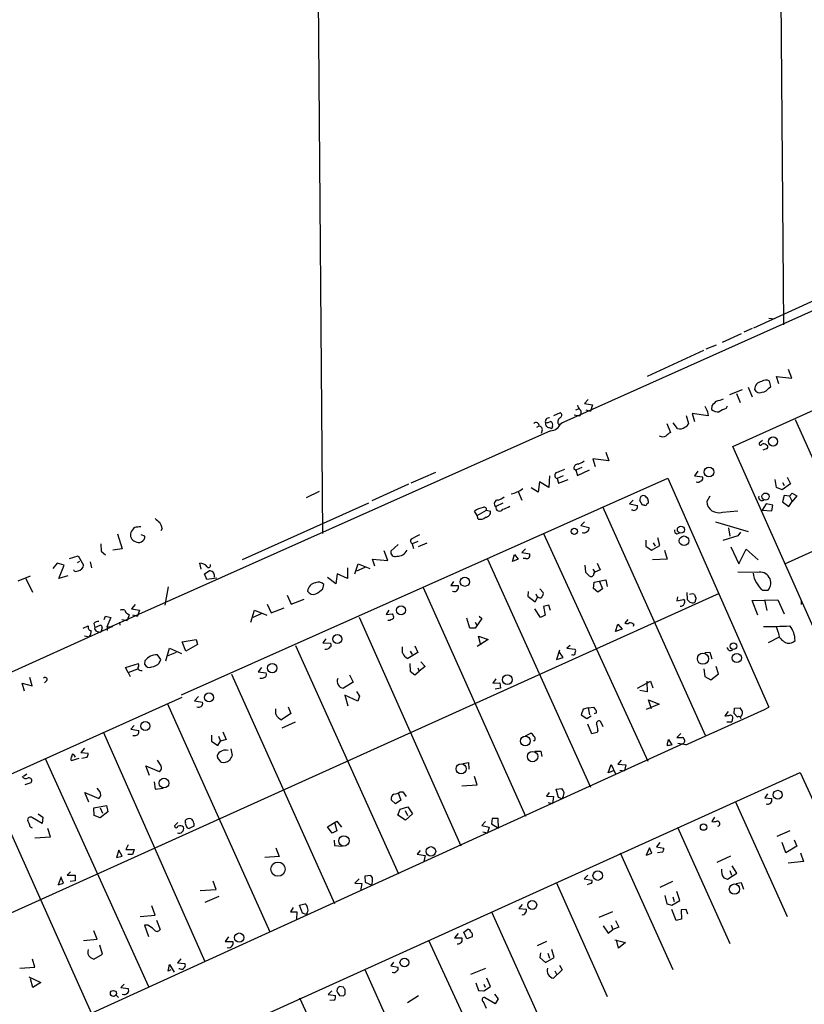
# Model space of a CAD drawing. Extents: x 2 to 745, y 11 to 884.
# Drawn here: x 161 to 304, y 384 to 564 of the extents above; entities that cross this region are included whole.
import ezdxf

# ---------------------------------------------------------------- set-up
doc = ezdxf.new("R2010")
doc.units = 0
doc.header["$MEASUREMENT"] = 0
doc.layers.add('MAIN', color=5, linetype='CONTINUOUS')

msp = doc.modelspace()

# ---------------------------------------------------------------- linework, layer by layer
at = {"layer": 'MAIN'}
for p, q in [((212.4287, 872.1513), (215.7307, 470.154)), ((297.0107, 872.0666), (299.72, 508.1693)), ((290.4913, 485.9866), (439.0813, 552.8733)), ((299.974, 464.6506), (445.8547, 530.5213)), ((320.548, 517.652), (259.1647, 490.22)), ((305.308, 512.572), (294.3013, 507.5766)), ((297.0953, 509.3546), (298.0267, 509.27)), ((288.6287, 505.0366), (292.1, 506.5606)), ((294.0473, 507.492), (292.5233, 506.8146)), ((285.6653, 503.7666), (287.528, 504.5286)), ((285.1573, 503.5126), (274.9127, 498.7713)), ((298.8733, 497.4166), (298.45, 498.7713)), ((298.45, 498.7713), (301.244, 498.4326)), ((301.244, 498.4326), (300.6513, 500.0413)), ((297.0953, 496.6546), (297.434, 496.9086)), ((297.434, 496.9086), (297.18, 497.9246)), ((292.1847, 496.316), (289.8987, 495.3846)), ((291.1687, 495.6386), (291.846, 494.03)), ((293.2853, 496.824), (294.0473, 495.046)), ((264.16, 494.538), (263.4827, 493.8606)), ((263.4827, 493.8606), (264.922, 493.6066)), ((264.922, 493.6066), (264.5833, 492.4213)), ((286.6813, 493.4373), (286.5967, 492.76)), ((289.306, 492.9293), (289.56, 493.4373)), ((257.8947, 491.6593), (259.08, 492.1673)), ((261.62, 491.744), (262.5513, 491.5746)), ((261.874, 492.6753), (262.382, 492.8446)), ((263.7367, 492.6753), (264.5833, 492.4213)), ((282.0247, 491.6593), (282.448, 490.22)), ((286.004, 491.5746), (283.1253, 491.998)), ((283.1253, 491.998), (283.5487, 490.5586)), ((285.9193, 492.3366), (286.004, 491.5746)), ((255.1853, 489.712), (254.762, 489.458)), ((257.6407, 489.712), (257.556, 489.2886)), ((258.826, 489.966), (259.4187, 490.3046)), ((278.4687, 490.22), (279.146, 488.5266)), ((280.416, 489.2886), (279.654, 490.3046)), ((301.8367, 490.8973), (320.6327, 449.2413)), ((257.302, 488.8653), (177.2073, 453.136)), ((255.778, 488.95), (255.6087, 488.3573)), ((257.048, 489.458), (257.556, 489.2886)), ((295.91, 487.0873), (295.3173, 486.5793)), ((296.5873, 486.3253), (296.8413, 486.156)), ((267.3773, 484.9706), (267.8853, 483.362)), ((309.118, 444.1613), (290.4913, 485.9866)), ((296.5873, 485.5633), (295.9947, 485.3093)), ((267.8853, 483.362), (265.0067, 483.7853)), ((265.0067, 483.7853), (265.43, 482.346)), ((231.902, 479.3826), (236.3893, 481.33)), ((261.5353, 482.0073), (261.874, 481.6686)), ((262.9747, 482.1766), (261.874, 481.6686)), ((261.874, 481.6686), (262.2127, 480.7373)), ((262.2127, 480.7373), (264.414, 481.7533)), ((284.1413, 481.4993), (283.5487, 480.6526)), ((190.0767, 440.7746), (278.638, 480.2293)), ((231.394, 479.1286), (224.7053, 476.0806)), ((255.27, 479.552), (255.016, 477.6893)), ((256.9633, 478.536), (255.27, 479.552)), ((257.1327, 480.6526), (256.9633, 478.536)), ((259.588, 480.6526), (258.4873, 480.1446)), ((258.4873, 480.1446), (258.7413, 479.298)), ((258.7413, 479.298), (260.5193, 479.9753)), ((278.638, 480.2293), (297.0953, 438.4886)), ((283.5487, 480.6526), (284.988, 480.4833)), ((298.45, 478.536), (298.196, 479.9753)), ((300.99, 479.2133), (299.466, 478.1126)), ((299.5507, 479.4673), (299.8893, 478.8746)), ((300.3973, 480.3986), (300.99, 479.2133)), ((215.138, 477.774), (212.7673, 476.6733)), ((251.3753, 477.774), (252.0527, 476.25)), ((255.016, 477.6893), (253.746, 478.4513)), ((299.466, 478.1126), (298.45, 478.536)), ((300.8207, 476.9273), (301.3287, 477.52)), ((301.3287, 477.52), (302.1753, 477.012)), ((201.168, 465.4126), (224.1973, 475.742)), ((248.5813, 475.6573), (247.3113, 475.0646)), ((272.3727, 476.25), (271.6953, 475.5726)), ((271.6953, 475.5726), (273.1347, 475.234)), ((274.066, 475.3186), (273.558, 476.1653)), ((275.082, 475.6573), (274.828, 475.5726)), ((275.082, 476.0806), (275.082, 475.6573)), ((286.3427, 476.9273), (285.75, 475.996)), ((296.5873, 475.5726), (295.8253, 474.3873)), ((297.7727, 475.3186), (296.5873, 475.5726)), ((299.8893, 477.0966), (299.5507, 475.9113)), ((299.5507, 475.9113), (300.736, 475.0646)), ((300.8207, 476.9273), (299.8893, 477.0966)), ((300.736, 475.0646), (301.3287, 475.996)), ((300.8207, 476.9273), (301.3287, 475.996)), ((302.1753, 477.012), (301.3287, 475.996)), ((243.9247, 473.456), (243.4167, 474.218)), ((243.9247, 473.456), (245.618, 474.3873)), ((245.618, 474.3873), (246.38, 474.218)), ((266.7847, 475.0646), (285.496, 433.4086)), ((272.288, 474.3873), (272.034, 474.3873)), ((274.4047, 475.3186), (274.066, 475.3186)), ((288.6287, 474.0486), (291.4227, 474.3026)), ((295.8253, 474.3873), (297.6033, 474.3026)), ((297.6033, 474.3026), (297.7727, 475.3186)), ((244.094, 472.7786), (243.9247, 473.456)), ((263.4827, 472.2706), (262.8053, 471.5933)), ((287.3587, 472.2706), (293.2853, 470.4926)), ((178.3927, 470.0693), (179.2393, 467.36)), ((186.5207, 471.0853), (186.2667, 470.662)), ((256.032, 470.154), (274.9973, 428.6673)), ((262.8053, 471.5933), (264.2447, 471.2546)), ((280.3313, 470.0693), (280.7547, 470.2386)), ((289.7293, 471.17), (289.9833, 469.646)), ((291.9307, 470.408), (291.4227, 469.7306)), ((175.3447, 468.2913), (175.4293, 466.9366)), ((183.388, 469.646), (182.7107, 469.9)), ((233.0873, 468.7146), (232.0713, 468.2913)), ((232.0713, 468.2913), (232.3253, 467.4446)), ((234.7807, 468.376), (233.172, 467.6986)), ((274.6587, 468.9686), (274.6587, 467.868)), ((276.0133, 468.4606), (276.352, 467.868)), ((277.1987, 467.9526), (276.86, 469.392)), ((291.4227, 469.7306), (288.7133, 468.884)), ((175.4293, 466.9366), (176.1913, 466.2593)), ((179.2393, 467.36), (177.546, 467.106)), ((227.6687, 465.2433), (226.9913, 467.0213)), ((229.5313, 468.122), (228.1767, 466.9366)), ((252.73, 467.36), (252.0527, 466.6826)), ((252.0527, 466.6826), (253.492, 466.4286)), ((274.6587, 467.868), (275.6747, 467.106)), ((275.6747, 467.106), (277.1987, 467.9526)), ((278.0453, 467.106), (278.5533, 465.4973)), ((290.1527, 467.6986), (291.592, 464.6506)), ((291.592, 464.6506), (292.9467, 467.2753)), ((292.9467, 467.2753), (295.148, 465.328)), ((167.386, 464.7353), (166.624, 463.804)), ((168.656, 464.3966), (167.386, 464.7353)), ((169.672, 465.582), (171.196, 466.09)), ((171.45, 465.074), (171.0267, 464.82)), ((171.196, 466.09), (172.212, 464.3966)), ((173.3973, 464.9893), (173.6513, 463.8886)), ((193.6327, 463.6346), (193.3787, 464.7353)), ((221.6573, 462.788), (222.25, 464.6506)), ((222.25, 464.6506), (224.3667, 463.804)), ((225.298, 464.2273), (224.8747, 465.4973)), ((224.8747, 465.4973), (227.6687, 465.2433)), ((245.7873, 465.4973), (264.5833, 423.926)), ((250.3593, 465.074), (250.698, 466.344)), ((251.3753, 465.4973), (250.3593, 465.074)), ((250.698, 466.344), (251.3753, 465.4973)), ((252.8147, 465.582), (252.3067, 465.582)), ((265.7687, 464.7353), (266.3613, 463.55)), ((278.5533, 465.4973), (275.844, 465.328)), ((167.7247, 461.9413), (168.656, 464.3966)), ((194.2253, 462.788), (195.072, 463.3806)), ((194.6487, 461.772), (194.2253, 462.788)), ((218.44, 462.788), (218.186, 461.01)), ((220.3027, 461.9413), (218.44, 462.788)), ((220.3027, 463.8886), (220.3027, 461.9413)), ((223.4353, 463.9733), (221.9113, 463.296)), ((263.5673, 464.3966), (263.652, 463.1266)), ((265.0067, 463.6346), (265.3453, 463.1266)), ((265.176, 462.788), (265.3453, 463.1266)), ((266.3613, 463.55), (265.3453, 463.1266)), ((294.9787, 463.042), (291.4227, 463.1266)), ((160.274, 461.518), (162.56, 462.4493)), ((161.7133, 461.9413), (162.8987, 459.486)), ((169.3333, 462.4493), (167.7247, 461.9413)), ((196.5113, 462.026), (194.6487, 461.772)), ((196.088, 462.3646), (195.9187, 462.1106)), ((218.186, 461.01), (216.662, 462.1106)), ((239.6067, 461.4333), (239.0987, 460.6713)), ((265.0913, 460.1633), (265.2607, 461.264)), ((265.2607, 461.264), (267.3773, 461.6873)), ((266.192, 461.4333), (266.7847, 460.0786)), ((267.3773, 461.6873), (267.6313, 460.502)), ((288.036, 459.232), (152.908, 398.272)), ((187.6213, 460.4173), (187.0287, 457.1153)), ((215.8153, 460.0786), (215.9847, 460.8406)), ((234.1033, 460.3326), (252.73, 418.6766)), ((239.0987, 460.6713), (240.4533, 460.6713)), ((253.238, 459.5706), (253.1533, 458.724)), ((255.3547, 460.0786), (255.9473, 459.4013)), ((265.938, 459.486), (265.0913, 460.1633)), ((266.7847, 460.0786), (265.938, 459.486)), ((282.1093, 459.4013), (282.194, 458.1313)), ((295.9947, 459.8246), (296.926, 459.8246)), ((209.296, 458.8933), (210.058, 457.2846)), ((210.058, 457.2846), (212.4287, 458.216)), ((253.1533, 458.724), (254.508, 457.708)), ((254.508, 457.708), (254.9313, 458.47)), ((254.5927, 459.1473), (254.9313, 458.47)), ((255.1853, 458.47), (254.9313, 458.47)), ((280.416, 458.6393), (280.3313, 457.8773)), ((280.3313, 457.8773), (281.5167, 458.1313)), ((282.702, 457.6233), (283.1253, 457.5386)), ((283.718, 457.962), (283.8027, 458.3006)), ((294.0473, 457.962), (298.704, 458.0466)), ((295.0633, 455.2526), (294.0473, 457.962)), ((296.2487, 458.0466), (296.672, 456.0993)), ((298.704, 458.0466), (299.8893, 455.5066)), ((302.9373, 457.8773), (302.9373, 457.2)), ((181.61, 457.2), (180.9327, 456.438)), ((180.9327, 456.438), (182.372, 456.184)), ((182.372, 456.184), (182.0333, 455.0833)), ((202.692, 453.9826), (203.3693, 456.184)), ((203.3693, 456.184), (205.5707, 455.2526)), ((205.6553, 457.2846), (206.4173, 455.676)), ((206.4173, 455.676), (208.788, 456.6073)), ((227.838, 456.184), (227.33, 455.422)), ((255.4393, 454.8293), (254.4233, 456.438)), ((256.9633, 457.1153), (256.032, 456.8613)), ((256.032, 456.8613), (256.286, 455.2526)), ((257.302, 456.0993), (256.9633, 457.1153)), ((175.9373, 454.4906), (176.1913, 455.0833)), ((176.1913, 455.0833), (177.2073, 454.8293)), ((177.2073, 454.8293), (176.4453, 453.136)), ((178.7313, 453.9826), (178.816, 453.4746)), ((179.1547, 454.4906), (180.1707, 454.3213)), ((180.5093, 455.3373), (180.1707, 454.3213)), ((180.2553, 455.5066), (180.5093, 455.3373)), ((181.102, 455.3373), (182.0333, 455.0833)), ((204.5547, 455.5066), (203.0307, 454.8293)), ((222.4193, 454.914), (240.9613, 413.258)), ((227.33, 455.422), (228.5153, 455.5066)), ((228.0073, 454.3213), (227.6687, 454.3213)), ((242.57, 452.882), (242.062, 454.7446)), ((244.7713, 454.66), (243.586, 452.882)), ((243.586, 453.9826), (243.84, 453.4746)), ((244.2633, 455.0833), (244.7713, 454.66)), ((256.286, 455.2526), (255.4393, 454.8293)), ((271.3567, 454.4906), (270.8487, 453.8133)), ((177.4613, 453.2206), (25.3153, 384.2173)), ((172.1273, 452.882), (173.0587, 453.3053)), ((174.0747, 453.7286), (174.244, 453.0513)), ((174.244, 453.0513), (175.26, 453.4746)), ((174.6673, 452.2893), (175.3447, 452.2046)), ((175.5987, 452.9666), (175.3447, 452.2046)), ((176.4453, 453.136), (176.53, 453.136)), ((176.53, 453.136), (177.4613, 453.2206)), ((176.53, 453.136), (176.53, 452.4586)), ((243.586, 452.882), (242.57, 452.882)), ((269.1553, 452.2893), (269.5787, 453.644)), ((270.3407, 452.7126), (269.1553, 452.2893)), ((269.5787, 453.644), (270.3407, 452.7126)), ((272.4573, 453.5593), (272.3727, 453.2206)), ((298.7887, 452.2046), (298.45, 453.2206)), ((172.3813, 451.5273), (173.228, 451.358)), ((190.1613, 450.4266), (192.7013, 450.85)), ((190.8387, 448.7333), (190.1613, 450.4266)), ((192.7013, 450.85), (192.9553, 449.9186)), ((216.3233, 450.9346), (215.8153, 450.2573)), ((215.8153, 450.2573), (217.17, 450.1726)), ((245.9567, 450.85), (243.9247, 449.58)), ((244.602, 449.834), (244.1787, 451.4426)), ((244.1787, 451.4426), (245.9567, 450.85)), ((298.958, 451.2733), (296.926, 450.2573)), ((187.198, 446.9553), (187.8753, 449.2413)), ((189.0607, 448.4793), (187.5367, 447.8866)), ((187.8753, 449.2413), (190.0767, 448.31)), ((192.9553, 449.9186), (190.8387, 448.7333)), ((210.82, 449.7493), (229.616, 408.178)), ((230.2933, 448.3946), (230.2933, 449.4953)), ((233.0873, 448.4793), (231.3093, 447.3786)), ((231.7327, 448.7333), (232.0713, 448.1406)), ((232.5793, 449.6646), (233.0873, 448.4793)), ((258.9107, 448.9026), (258.4027, 447.2093)), ((259.588, 447.548), (258.9107, 448.564)), ((260.858, 449.7493), (260.2653, 449.2413)), ((260.2653, 449.2413), (261.7047, 449.072)), ((285.4113, 448.4793), (286.3427, 448.564)), ((286.3427, 448.564), (286.6813, 447.294)), ((183.388, 446.9553), (183.3033, 446.3626)), ((186.2667, 447.2093), (185.674, 448.056)), ((186.0127, 446.532), (186.2667, 447.2093)), ((233.68, 446.786), (234.442, 445.9393)), ((258.4027, 447.2093), (259.588, 447.548)), ((261.366, 448.056), (261.112, 447.9713)), ((179.832, 445.77), (182.2027, 446.4473)), ((180.34, 444.8386), (179.832, 445.77)), ((180.34, 444.8386), (182.118, 445.516)), ((180.34, 444.8386), (180.6787, 444.0766)), ((204.6393, 445.77), (204.0467, 444.9233)), ((204.0467, 444.9233), (205.486, 444.754)), ((231.648, 446.4473), (231.7327, 445.0926)), ((231.7327, 445.0926), (232.5793, 444.4153)), ((232.5793, 444.4153), (233.3413, 445.0926)), ((233.0873, 445.6853), (233.3413, 445.0926)), ((234.442, 445.9393), (233.3413, 445.0926)), ((285.242, 445.516), (285.4113, 444.0766)), ((287.8667, 444.5846), (287.4433, 445.9393)), ((162.814, 442.3833), (162.3907, 443.9073)), ((165.5233, 443.3993), (165.1, 442.976)), ((199.136, 444.5), (217.932, 402.7593)), ((221.3187, 443.0606), (219.5407, 441.96)), ((220.6413, 444.4153), (221.3187, 443.0606)), ((247.3113, 443.6533), (246.8033, 442.8913)), ((273.1347, 441.96), (275.5053, 443.23)), ((274.828, 443.23), (274.9127, 441.2826)), ((275.5053, 443.23), (275.9287, 442.0446)), ((285.4113, 444.0766), (286.512, 443.484)), ((286.512, 443.484), (287.8667, 444.5846)), ((161.4593, 441.452), (161.036, 442.8913)), ((161.036, 442.8913), (162.814, 442.3833)), ((221.9113, 441.3673), (222.504, 440.5206)), ((246.8033, 442.8913), (248.0733, 442.976)), ((248.158, 441.96), (247.2267, 441.7906)), ((248.0733, 442.976), (248.158, 441.96)), ((274.9127, 441.2826), (273.558, 441.5366)), ((143.4253, 419.354), (190.1613, 440.3513)), ((193.1247, 440.436), (192.4473, 439.674)), ((192.4473, 439.674), (193.8867, 439.42)), ((222.1653, 439.5893), (219.7947, 440.69)), ((219.7947, 440.69), (220.3873, 438.7426)), ((222.504, 440.5206), (222.1653, 439.5893)), ((275.6747, 438.2346), (275.1667, 439.8433)), ((275.1667, 439.8433), (277.114, 439.0813)), ((187.452, 439.2506), (206.1633, 397.5946)), ((207.264, 437.2186), (207.264, 438.2346)), ((209.4653, 438.5733), (209.9733, 437.388)), ((263.2287, 438.15), (262.89, 437.134)), ((264.16, 438.404), (263.2287, 438.15)), ((264.16, 438.404), (265.176, 438.4886)), ((264.16, 438.404), (264.414, 437.134)), ((277.114, 439.0813), (274.7433, 438.0653)), ((289.6447, 437.7266), (289.052, 436.9646)), ((290.7453, 437.388), (290.83, 438.3193)), ((290.83, 438.3193), (291.846, 438.404)), ((209.9733, 437.388), (208.28, 436.2026)), ((208.3647, 434.7633), (210.82, 435.864)), ((262.89, 437.134), (263.906, 436.4566)), ((263.906, 436.4566), (264.668, 436.9646)), ((265.684, 437.4726), (265.2607, 437.3033)), ((266.8693, 434.9326), (266.446, 435.864)), ((289.3907, 435.864), (290.322, 435.864)), ((290.4067, 436.2873), (290.322, 435.864)), ((291.338, 436.7106), (290.7453, 437.388)), ((181.4407, 435.1866), (180.848, 434.5093)), ((180.848, 434.5093), (182.2873, 434.2553)), ((264.8373, 433.6626), (264.0753, 435.4406)), ((265.938, 434.34), (265.7687, 433.9166)), ((175.768, 434.0013), (194.31, 392.176)), ((181.5253, 433.324), (181.1867, 433.324)), ((195.4953, 433.4086), (195.4953, 432.308)), ((195.4953, 432.308), (196.6807, 431.546)), ((196.6807, 431.546), (197.1887, 432.308)), ((196.7653, 433.2393), (197.1887, 432.308)), ((198.2047, 432.6466), (197.1887, 432.308)), ((197.612, 434.0013), (198.2047, 432.6466)), ((252.73, 433.324), (253.5767, 433.7473)), ((254.4233, 432.3926), (254.1693, 432.3926)), ((265.7687, 433.9166), (264.8373, 433.6626)), ((278.7227, 432.308), (278.8073, 432.6466)), ((278.8073, 432.6466), (279.4, 431.6306)), ((281.0087, 433.7473), (280.3313, 432.9853)), ((281.5167, 431.8846), (162.306, 377.6133)), ((172.3813, 431.038), (171.704, 430.276)), ((199.0513, 430.9533), (199.3053, 429.6833)), ((254.4233, 430.53), (255.524, 430.53)), ((255.524, 430.53), (255.6933, 429.514)), ((281.94, 431.6306), (280.5007, 431.8846)), ((165.1847, 429.1753), (184.0653, 387.604)), ((171.3653, 429.1753), (169.926, 428.752)), ((170.5187, 429.6833), (170.688, 429.4293)), ((171.704, 430.276), (173.0587, 430.1066)), ((172.8047, 429.3446), (171.8733, 429.1753)), ((186.3513, 427.8206), (185.674, 428.8366)), ((197.2733, 428.498), (196.596, 429.3446)), ((270.1713, 428.8366), (269.5787, 428.1593)), ((184.2347, 426.0426), (183.5573, 427.8206)), ((183.5573, 427.8206), (186.0127, 426.8046)), ((241.3, 428.244), (242.316, 428.4133)), ((242.316, 428.4133), (242.4007, 427.228)), ((267.8007, 426.5506), (268.3087, 428.0746)), ((268.9013, 426.974), (267.8007, 426.5506)), ((268.3087, 428.0746), (269.1553, 426.3813)), ((269.5787, 428.1593), (271.018, 427.99)), ((269.9173, 427.0586), (270.764, 426.8893)), ((271.018, 427.99), (270.764, 426.8893)), ((161.8827, 426.2966), (161.29, 425.8733)), ((168.7407, 366.014), (302.768, 426.6353)), ((243.9247, 424.3493), (243.4167, 425.8733)), ((302.768, 426.6353), (309.2027, 412.5806)), ((154.94, 424.5186), (173.5667, 382.8626)), ((161.544, 424.434), (162.6447, 424.7726)), ((175.1753, 423.164), (174.6673, 423.7566)), ((185.0813, 424.942), (185.2507, 423.5873)), ((185.2507, 423.5873), (186.69, 423.7566)), ((241.1307, 424.18), (243.9247, 424.3493)), ((258.318, 423.5873), (259.334, 423.672)), ((258.7413, 422.0633), (258.318, 423.5873)), ((173.1433, 421.2166), (172.466, 422.9946)), ((172.466, 422.9946), (175.006, 421.894)), ((229.0233, 420.878), (228.2613, 421.64)), ((230.0393, 421.5553), (229.0233, 420.878)), ((229.5313, 422.91), (230.0393, 421.5553)), ((229.87, 423.0793), (230.378, 423.0793)), ((230.378, 423.0793), (230.9707, 422.2326)), ((257.048, 422.9946), (256.54, 422.3173)), ((256.54, 422.3173), (257.81, 422.2326)), ((257.81, 422.2326), (257.6407, 420.9626)), ((259.4187, 421.8093), (258.7413, 422.0633)), ((296.8413, 422.7406), (296.3333, 421.9786)), ((296.3333, 421.9786), (297.6033, 421.894)), ((174.0747, 420.2006), (176.3607, 420.624)), ((174.1593, 418.7613), (174.0747, 420.2006)), ((175.26, 420.2006), (175.6833, 419.1846)), ((176.3607, 420.624), (176.6147, 419.4386)), ((229.4467, 418.846), (229.87, 419.9466)), ((229.87, 419.9466), (231.3093, 420.37)), ((231.3093, 420.37), (232.156, 419.1)), ((256.8787, 421.132), (257.6407, 420.9626)), ((290.9147, 421.386), (300.3973, 400.3886)), ((164.6767, 417.322), (162.8987, 418.338)), ((163.9147, 419.1), (164.7613, 418.5073)), ((164.7613, 418.5073), (164.6767, 417.322)), ((175.26, 418.338), (174.1593, 418.7613)), ((176.6147, 419.4386), (175.26, 418.338)), ((230.886, 417.9146), (229.4467, 418.846)), ((230.8013, 419.6926), (231.2247, 418.7613)), ((232.156, 419.1), (230.886, 417.9146)), ((246.634, 418.2533), (246.5493, 417.2373)), ((247.7347, 418.2533), (246.634, 418.2533)), ((247.8193, 416.4753), (247.7347, 418.2533)), ((287.1893, 418.5073), (286.6813, 417.6606)), ((162.4753, 416.7293), (162.814, 416.56)), ((166.2007, 414.8666), (165.6927, 416.3906)), ((189.3993, 417.4913), (188.8067, 416.8986)), ((190.754, 417.576), (190.754, 417.9146)), ((192.278, 416.814), (191.4313, 416.3906)), ((192.278, 417.4066), (192.278, 416.814)), ((216.662, 416.7293), (218.3553, 417.7453)), ((217.5087, 415.544), (216.662, 416.7293)), ((217.932, 417.576), (218.3553, 415.9673)), ((218.3553, 417.7453), (219.202, 416.6446)), ((245.4487, 417.6606), (244.7713, 416.9833)), ((244.7713, 416.9833), (246.126, 416.6446)), ((246.126, 416.6446), (245.7873, 415.6286)), ((246.5493, 417.2373), (247.8193, 416.4753)), ((280.416, 416.6446), (289.9833, 395.478)), ((163.322, 414.6973), (166.2007, 414.8666)), ((218.3553, 415.9673), (217.5087, 415.544)), ((244.9407, 415.798), (245.7873, 415.6286)), ((300.9053, 415.9673), (298.5347, 414.9513)), ((301.6673, 414.3586), (302.1753, 413.1733)), ((180.34, 413.4273), (179.9167, 412.5806)), ((179.9167, 412.5806), (181.4407, 412.5806)), ((181.4407, 412.5806), (181.102, 411.6493)), ((207.264, 412.9193), (207.8567, 411.3106)), ((217.8473, 414.274), (217.932, 413.3426)), ((217.932, 413.3426), (219.3713, 413.1733)), ((275.336, 412.9193), (274.7433, 411.5646)), ((275.7593, 411.9033), (275.336, 412.9193)), ((277.1987, 413.8506), (276.606, 413.0886)), ((276.606, 413.0886), (277.9607, 412.8346)), ((300.1433, 411.988), (299.466, 413.8506)), ((302.1753, 413.1733), (300.1433, 411.988)), ((178.6467, 412.496), (178.2233, 411.1413)), ((178.2233, 411.1413), (179.2393, 411.3953)), ((179.2393, 411.3953), (178.6467, 412.496)), ((181.102, 411.6493), (180.2553, 411.6493)), ((207.8567, 411.3106), (205.232, 411.1413)), ((233.5107, 412.4113), (233.0027, 411.734)), ((233.0027, 411.734), (234.442, 411.48)), ((234.442, 411.48), (234.188, 410.3793)), ((270.002, 411.988), (279.5693, 390.7366)), ((274.7433, 411.5646), (275.7593, 411.9033)), ((277.7067, 412.0726), (276.7753, 411.988)), ((290.068, 411.3953), (287.6127, 410.21)), ((302.8527, 411.988), (303.3607, 410.3793)), ((291.2533, 408.2626), (290.4067, 409.6173)), ((303.3607, 410.3793), (300.5667, 410.1253)), ((168.148, 407.5853), (167.5553, 406.146)), ((168.5713, 406.4846), (168.148, 407.416)), ((169.8413, 408.5166), (169.2487, 407.924)), ((169.2487, 407.924), (170.688, 407.924)), ((170.688, 407.924), (170.688, 406.908)), ((222.4193, 407.2466), (221.6573, 406.4846)), ((224.536, 407.8393), (223.4353, 407.7546)), ((223.4353, 407.7546), (223.52, 406.654)), ((224.8747, 407.416), (224.536, 407.8393)), ((264.0753, 407.924), (263.398, 407.2466)), ((263.398, 407.2466), (264.8373, 406.9926)), ((288.8827, 407.416), (289.56, 407.162)), ((289.56, 407.162), (291.2533, 408.2626)), ((289.9833, 408.7706), (290.2373, 407.924)), ((167.5553, 406.146), (168.5713, 406.4846)), ((170.688, 406.908), (169.7567, 406.7386)), ((196.342, 405.2993), (195.834, 406.8233)), ((221.6573, 406.4846), (222.9273, 406.4)), ((222.9273, 406.4), (222.6733, 405.0453)), ((223.52, 406.654), (224.7053, 406.0613)), ((258.318, 406.654), (267.6313, 385.826)), ((264.5833, 406.4), (263.9907, 406.146)), ((279.4847, 406.7386), (277.1987, 405.638)), ((291.084, 406.4), (292.0153, 406.5693)), ((292.0153, 406.5693), (292.4387, 405.384)), ((193.4633, 405.13), (196.342, 405.2993)), ((194.3947, 403.0133), (196.9347, 404.114)), ((278.13, 404.1986), (278.4687, 402.6746)), ((279.5693, 403.9446), (279.8233, 403.098)), ((280.8393, 403.2673), (280.3313, 404.9606)), ((185.2507, 400.6426), (184.658, 402.336)), ((210.3967, 401.9973), (209.8887, 401.2353)), ((211.582, 402.4206), (212.5133, 402.6746)), ((212.09, 400.9813), (211.582, 402.4206)), ((252.1373, 402.59), (251.5447, 401.828)), ((251.5447, 401.828), (252.8993, 401.7433)), ((278.4687, 402.6746), (279.4, 402.4206)), ((279.4, 402.4206), (280.8393, 403.2673)), ((182.5413, 400.3886), (185.2507, 400.6426)), ((209.8887, 401.2353), (211.074, 401.2353)), ((211.074, 401.2353), (210.9893, 399.8806)), ((212.7673, 400.7273), (212.09, 400.9813)), ((212.9367, 401.066), (212.7673, 400.7273)), ((246.5493, 401.2353), (255.9473, 380.3226)), ((268.5627, 401.2353), (266.1073, 400.2193)), ((280.162, 399.6266), (279.4, 401.6586)), ((282.0247, 401.6586), (281.0933, 401.574)), ((281.0933, 401.574), (281.178, 399.8806)), ((282.2787, 400.812), (282.0247, 401.6586)), ((183.896, 398.78), (183.3033, 398.78)), ((183.3033, 398.78), (184.0653, 396.748)), ((185.5047, 399.7113), (186.182, 398.018)), ((266.8693, 398.6953), (267.8007, 397.3406)), ((268.3087, 398.78), (268.6473, 398.018)), ((269.748, 398.4413), (268.6473, 398.018)), ((269.1553, 399.6266), (269.748, 398.4413)), ((281.178, 399.8806), (280.162, 399.6266)), ((174.6673, 396.24), (174.0747, 397.764)), ((198.628, 396.6633), (198.0353, 395.8166)), ((240.4533, 397.256), (239.776, 396.494)), ((239.776, 396.494), (241.1307, 396.494)), ((241.4693, 397.51), (242.2313, 398.1026)), ((242.062, 396.3246), (241.4693, 397.51)), ((242.9933, 396.6633), (242.062, 396.3246)), ((267.8007, 397.3406), (268.6473, 398.018)), ((172.212, 395.986), (174.6673, 396.24)), ((175.6833, 393.5306), (175.1753, 395.1393)), ((198.0353, 395.8166), (199.39, 395.8166)), ((235.0347, 396.0706), (244.5173, 375.666)), ((256.54, 395.8166), (254.8467, 395.0546)), ((268.986, 396.1553), (270.9333, 395.6473)), ((269.6633, 394.6313), (269.3247, 396.1553)), ((270.9333, 395.6473), (269.6633, 394.6313)), ((173.482, 392.938), (174.0747, 392.5993)), ((174.0747, 392.5993), (175.6833, 393.5306)), ((255.4393, 393.7846), (255.3547, 392.938)), ((255.3547, 392.938), (256.3707, 392.0066)), ((256.3707, 392.0066), (257.9793, 392.938)), ((256.794, 393.7), (257.1327, 392.7686)), ((257.9793, 392.938), (257.556, 394.3773)), ((160.6127, 390.9906), (163.322, 391.16)), ((163.322, 391.16), (162.8987, 392.5993)), ((187.6213, 390.398), (187.8753, 391.668)), ((187.8753, 391.668), (188.722, 390.2286)), ((189.9073, 392.684), (189.3147, 391.922)), ((189.3147, 391.922), (190.6693, 391.8373)), ((228.6847, 392.0913), (228.1767, 391.414)), ((228.1767, 391.414), (229.4467, 391.16)), ((258.9107, 391.4986), (259.4187, 390.652)), ((162.2213, 389.382), (164.4227, 388.366)), ((188.1293, 390.652), (187.6213, 390.398)), ((189.8227, 390.8213), (189.5687, 390.8213)), ((223.4353, 390.7366), (232.5793, 370.5013)), ((245.4487, 390.906), (242.7393, 389.8053)), ((259.4187, 390.652), (257.81, 389.128)), ((258.064, 390.4826), (258.4027, 389.89)), ((162.9833, 387.4346), (162.56, 389.0433)), ((164.4227, 388.366), (162.9833, 387.4346)), ((179.578, 388.0273), (178.9853, 387.4346)), ((178.9853, 387.4346), (180.34, 387.2653)), ((219.5407, 387.5193), (218.7787, 387.604)), ((243.6707, 388.2813), (244.1787, 386.9266)), ((245.11, 388.0273), (245.364, 387.5193)), ((245.11, 386.842), (246.38, 387.604)), ((246.38, 387.604), (245.7027, 389.128)), ((178.1387, 386.08), (178.562, 385.6566)), ((217.424, 386.842), (216.7467, 386.1646)), ((216.7467, 386.1646), (218.1013, 385.9953)), ((218.44, 387.2653), (218.3553, 386.7573)), ((218.8633, 385.9953), (219.5407, 385.9106)), ((219.8793, 386.2493), (219.8793, 387.0113)), ((233.2567, 385.9106), (231.2247, 384.6406)), ((244.1787, 386.9266), (245.11, 386.842)), ((247.2267, 384.4713), (245.2793, 385.6566)), ((247.0573, 386.2493), (247.7347, 385.4026)), ((211.582, 385.572), (221.488, 363.8126)), ((217.932, 385.1486), (217.0853, 385.064)), ((245.0253, 384.8946), (245.5333, 383.7093)), ((247.7347, 385.4026), (247.2267, 384.4713))]:
    msp.add_line(p, q, dxfattribs=at)
for centre, radius in [((297.8446, 486.9092), 0.8299), ((286.1634, 481.3468), 0.8857), ((296.4628, 476.8781), 0.6476), ((261.6143, 470.544), 0.5644), ((281.0518, 470.8452), 0.6479), ((281.6211, 468.8232), 0.8749), ((241.679, 461.3542), 0.8275), ((230.0604, 456.1604), 0.8352), ((218.4331, 450.9166), 0.8211), ((290.6107, 449.6131), 0.6033), ((285.0642, 447.3478), 1.0254), ((291.2248, 447.4753), 0.847), ((206.5841, 445.6354), 0.8649), ((249.4105, 443.5145), 0.8956), ((195.0721, 440.282), 0.8215), ((183.4658, 435.0816), 0.8154), ((252.7076, 432.3486), 0.8945), ((254.0192, 429.5096), 0.9457), ((240.9913, 427.2742), 0.9193), ((186.8602, 424.6798), 0.8879), ((298.6891, 422.5513), 0.8154), ((285.1686, 416.6629), 0.5827), ((219.6551, 414.1541), 0.9421), ((235.5044, 412.2441), 0.8626), ((207.6317, 409.0077), 1.3008), ((265.8802, 407.8239), 0.858), ((290.7972, 405.3753), 0.9308), ((253.953, 402.4955), 0.8125), ((200.5643, 396.5295), 0.8495), ((230.6699, 392.0078), 0.8085), ((177.6536, 386.3607), 0.5523)]:
    msp.add_circle(centre, radius, dxfattribs=at)
for centre, radius, start, end in [((295.8807, 496.4365), 1.4105, 95.696446, 181.458492), ((296.5253, 496.778), 1.3203, 60.273957, 126.456793), ((295.4021, 496.8241), 1.0232, 204.450907, 294.433295), ((295.6984, 497.5434), 1.6557, 274.395786, 327.532789), ((263.313, 493.6064), 1.1035, 184.386361, 237.538365), ((539.6451, 619.8345), 283.9586, 206.450451, 206.679652), ((498.7795, 282.1858), 299.354, 134.885409, 135.114591), ((286.8504, 498.4339), 4.2048, 279.27348, 297.59252), ((258.8228, 491.7212), 0.5149, 289.571495, 60.0343), ((262.1437, 492.2007), 0.7471, 303.064699, 39.438333), ((287.7911, 494.162), 1.8418, 229.571465, 277.641309), ((290.5025, 488.7084), 4.3872, 105.826461, 124.208402), ((254.6389, 489.818), 0.5566, 349.02116, 133.75511), ((255.2046, 489.1155), 0.5968, 343.900314, 91.853182), ((257.0554, 490.5219), 0.7183, 83.821894, 197.60763), ((257.0973, 490.1916), 0.7353, 171.160239, 266.155342), ((255.8202, 494.1575), 3.892, 278.131352, 292.378774), ((257.048, 489.9659), 0.6448, 336.810744, 66.802576), ((257.1774, 490.9946), 2.1329, 273.348951, 338.705403), ((259.4442, 490.5299), 0.8367, 122.445983, 222.369956), ((281.4743, 490.5162), 1.0178, 286.932197, 343.080214), ((277.749, 488.9922), 1.2341, 239.033059, 300.966941), ((279.95, 486.7066), 1.9897, 113.83384, 141.91135), ((280.8817, 490.5447), 1.3396, 249.657701, 311.577419), ((295.5713, 486.4946), 0.2678, 161.558284, 341.578587), ((296.1519, 485.878), 0.6243, 45.772378, 121.546171), ((296.5167, 485.9443), 0.3875, 280.497939, 33.11188), ((262.2549, 482.0497), 0.7208, 86.627938, 183.372062), ((261.2484, 486.0355), 3.4305, 287.803783, 308.800661), ((258.6426, 480.7272), 0.603, 88.660048, 255.074092), ((386.2505, 185.2562), 322.3971, 113.084575, 113.313756), ((284.0991, 480.5678), 1.0581, 253.733298, 306.870981), ((284.4799, 480.2293), 0.5681, 296.574073, 26.56054), ((249.1543, 482.0448), 4.7896, 281.452573, 309.828852), ((247.7052, 475.5922), 0.6585, 87.432208, 233.255411), ((246.6843, 479.5191), 3.4337, 287.812818, 308.7875), ((274.2777, 476.3346), 0.7393, 113.63204, 193.237414), ((274.2353, 476.5039), 0.5681, 26.574073, 116.56054), ((274.574, 475.5162), 0.2602, 229.410647, 12.519254), ((274.4047, 476.1653), 0.6826, 352.87186, 60.261365), ((287.9203, 476.1028), 2.1729, 182.817241, 289.026981), ((295.8268, 476.7652), 0.6158, 164.738353, 303.204872), ((245.7928, 470.8237), 4.1433, 100.675041, 124.99304), ((245.2253, 474.5289), 0.4174, 340.17168, 118.627987), ((245.3641, 474.1332), 1.0194, 274.760374, 4.771576), ((247.9862, 474.9103), 0.6923, 167.122002, 329.274702), ((247.3848, 478.7775), 4.3872, 285.826461, 304.208402), ((272.4855, 475.0365), 0.6786, 253.07916, 16.92084), ((355.0086, 684.1867), 271.0633, 231.224788, 231.453958), ((183.3708, 470.5054), 3.2028, 10.43141, 31.649458), ((244.4325, 474.3032), 1.5617, 257.481936, 310.593336), ((181.9348, 469.8533), 1.1841, 156.613338, 254.079861), ((182.8942, 469.5471), 2.1885, 128.719095, 159.226395), ((182.3718, 467.4478), 3.8998, 86.262643, 102.536616), ((263.3557, 471.3392), 1.0583, 253.734814, 306.872063), ((263.7366, 471.0006), 0.5681, 296.574073, 26.56054), ((280.5188, 470.672), 0.6312, 165.382563, 252.71908), ((182.2548, 469.6464), 1.1331, 235.316999, 359.979776), ((232.3907, 468.7954), 0.5968, 144.96787, 237.641471), ((423.1538, 88.5393), 425.9491, 116.450448, 116.679643), ((228.9931, 466.7854), 0.8303, 169.507518, 290.017303), ((229.2999, 468.0935), 2.0883, 269.379928, 331.779519), ((252.9417, 466.1746), 0.6061, 257.903922, 24.776461), ((193.4633, 463.2112), 1.5264, 33.694232, 93.177123), ((170.8362, 463.7828), 0.5396, 205.553719, 311.815173), ((171.1112, 464.4814), 1.1041, 274.405074, 355.594926), ((194.9873, 464.3289), 0.3714, 226.844093, 24.225635), ((194.988, 461.8585), 1.5244, 56.291169, 86.841227), ((194.5634, 462.2797), 1.527, 3.187323, 33.684864), ((433.3155, 632.1128), 239.462, 224.885409, 225.114592), ((264.6813, 462.797), 0.4948, 224.647894, 358.957742), ((297.5612, 463.0843), 3.3469, 182.174636, 214.69288), ((295.4767, 461.1454), 1.9609, 317.655945, 104.712331), ((214.7787, 459.4372), 1.7709, 100.344782, 172.925548), ((215.0037, 460.0245), 1.2761, 39.757281, 115.183439), ((297.909, 462.6956), 3.4507, 206.066788, 236.305788), ((214.0796, 460.2903), 1.2342, 210.964553, 292.167779), ((212.1011, 463.812), 5.2663, 297.653548, 314.852291), ((239.776, 460.248), 0.6826, 240.254078, 330.254078), ((239.921, 460.3447), 0.6245, 315.797976, 31.531771), ((255.3548, 459.1896), 0.6292, 312.268789, 19.661787), ((255.397, 458.7946), 0.3875, 236.88812, 349.502061), ((281.0721, 457.5493), 0.6213, 256.207586, 351.176007), ((281.3756, 457.7362), 0.4195, 317.724474, 70.347095), ((409.4479, 584.8772), 179.6053, 224.885409, 225.114592), ((283.083, 457.8355), 1.3125, 69.217612, 110.782388), ((283.2946, 457.9281), 0.4247, 246.507351, 4.577686), ((285.0708, 459.1466), 1.5244, 183.158773, 213.708832), ((179.324, 455.2099), 1.0621, 66.512404, 113.487596), ((180.5582, 456.2629), 0.8147, 185.557346, 248.173778), ((174.9191, 453.1072), 1.0484, 85.245435, 143.650382), ((313.0159, 285.1508), 189.3281, 116.450446, 116.679643), ((227.7532, 454.9139), 0.9654, 344.753209, 37.872902), ((271.1711, 454.3829), 0.6545, 240.489651, 312.194781), ((271.7075, 452.9125), 0.9902, 40.782042, 95.60984), ((173.6567, 453.0884), 0.6361, 160.063835, 261.86735), ((172.4345, 452.2046), 1.1603, 313.145635, 12.644494), ((174.8548, 452.892), 0.6312, 165.382563, 252.71908), ((175.1499, 453.0343), 0.4539, 351.421795, 75.960695), ((296.9229, 542.6857), 89.4691, 269.459753, 272.551162), ((300.8034, 452.2221), 2.0148, 180.497668, 243.019078), ((297.7134, 450.695), 4.1233, 359.799904, 39.275915), ((300.7251, 451.6111), 1.4496, 234.792664, 320.067916), ((216.3294, 450.0819), 1.025, 260.147123, 325.091321), ((216.9159, 449.834), 0.4233, 306.878017, 53.113861), ((261.4649, 448.3804), 0.3391, 253.045081, 16.954919), ((261.4776, 448.7372), 0.4046, 320.395708, 55.850351), ((290.0679, 449.4021), 0.5927, 179.17823, 315.587839), ((185.5404, 445.4093), 2.6501, 87.110279, 144.311523), ((232.1135, 449.1988), 1.9899, 203.83678, 246.16322), ((181.6706, 446.1207), 0.6243, 315.77878, 31.541369), ((182.7319, 445.7806), 0.6213, 188.823994, 283.792414), ((184.2348, 446.7862), 1.0233, 204.453686, 294.430979), ((184.2342, 448.3954), 2.5759, 279.469636, 313.664562), ((165.2006, 443.574), 0.3669, 331.570229, 137.35239), ((204.5969, 444.8389), 1.0586, 253.75127, 306.86665), ((204.9779, 444.5), 0.5681, 296.574073, 26.56054), ((219.6775, 443.2175), 1.2649, 155.700378, 263.791364), ((193.2023, 439.2084), 0.7164, 242.429926, 17.18035), ((264.414, 437.4726), 1.27, 0, 53.130102), ((-332.1833, 1808.939), 1508.0205, 294.0314498, 294.6634747), ((290.6439, 437.2376), 1.675, 13.971531, 44.136456), ((209.0842, 438.0228), 1.9899, 203.83678, 246.16322), ((266.1074, 435.576), 0.4445, 40.383196, 197.733869), ((289.2637, 439.7997), 2.843, 265.729587, 284.661911), ((290.0425, 436.5836), 0.4694, 320.86944, 97.244609), ((291.592, 436.372), 0.4233, 0, 126.875312), ((291.2246, 437.5549), 1.0483, 306.352857, 4.765911), ((181.5525, 434.0791), 0.7556, 267.937, 13.484526), ((262.7838, 434.1917), 3.1577, 2.691875, 23.297943), ((253.4982, 432.9372), 0.8139, 21.787031, 84.465227), ((253.9346, 432.7352), 0.5968, 324.96787, 57.641471), ((279.4851, 431.7152), 0.9658, 142.133342, 195.242111), ((280.8393, 686.9851), 254.0003, 269.885409, 270.114592), ((281.0817, 432.381), 0.6601, 311.22839, 66.273705), ((198.0776, 429.0484), 1.6339, 73.440476, 126.573939), ((321.3055, 219.8519), 215.8849, 101.192759, 101.421922), ((170.857, 429.006), 0.965, 142.117206, 195.260326), ((170.2929, 429.7115), 0.2276, 352.88123, 209.741759), ((171.5341, 430.1915), 1.527, 326.315136, 356.812677), ((197.372, 429.5916), 0.8144, 109.213678, 197.656219), ((197.7154, 430.1071), 1.6687, 254.637074, 310.416205), ((410.7666, 302.2358), 246.8983, 148.922675, 149.151814), ((185.6739, 427.4819), 0.7573, 296.575202, 26.565051), ((161.7283, 426.3613), 0.847, 215.179884, 298.828576), ((162.2495, 425.1113), 0.5205, 319.402287, 102.519254), ((258.1319, 422.5056), 1.675, 13.971531, 44.136456), ((174.387, 422.6228), 0.9562, 310.342622, 34.471182), ((229.0377, 421.8868), 0.8147, 109.235614, 197.634284), ((228.1907, 425.8032), 3.1999, 280.417271, 301.654071), ((255.4818, 423.6228), 4.3345, 335.267235, 350.534853), ((296.8296, 421.6517), 0.8108, 252.610984, 17.389016), ((162.5177, 418.0134), 0.5005, 40.429952, 201.495302), ((191.4852, 417.1487), 1.0589, 74.397978, 133.672228), ((191.44, 417.3982), 0.8381, 0.574306, 66.812181), ((159.3281, 416.1507), 3.1999, 10.417271, 31.654071), ((189.103, 416.8563), 0.2993, 171.875312, 351.875312), ((189.6305, 416.3906), 0.8249, 247.489137, 17.93414), ((189.7909, 416.0309), 0.8756, 44.504846, 116.567978), ((191.5161, 417.4066), 0.7807, 167.468008, 220.594926), ((191.5163, 416.9836), 0.5991, 188.157154, 261.842846), ((286.8929, 420.4966), 2.8439, 265.732946, 284.661219), ((287.67, 417.2747), 0.4741, 283.664008, 96.942131), ((276.4361, 412.9195), 1.527, 326.315136, 356.812677), ((290.4408, 408.6861), 2.0102, 170.305731, 219.185525), ((218.4715, 407.5287), 6.4042, 346.75405, 358.991666), ((264.5128, 406.7809), 0.3874, 280.48609, 33.119959), ((212.2112, 401.9188), 0.8139, 5.534773, 68.212969), ((212.2121, 401.6013), 0.9009, 323.544775, 26.075842), ((252.2326, 401.2141), 0.519, 249.717891, 343.41919), ((252.3068, 401.5316), 0.6292, 312.268789, 19.661787), ((182.2979, 395.2955), 3.8335, 45.250475, 65.362339), ((185.5894, 398.3672), 0.6878, 210.50524, 329.490532), ((240.5987, 396.1674), 0.6243, 315.772379, 31.546171), ((242.1468, 397.5101), 0.5985, 8.116564, 81.883436), ((242.4008, 397.002), 0.6825, 330.245747, 60.264491), ((198.6296, 395.463), 0.7895, 251.11066, 328.850805), ((198.8579, 395.49), 0.6243, 315.77878, 31.541369), ((240.428, 396.0958), 0.7171, 258.415852, 329.515821), ((174.1559, 393.9181), 1.1894, 157.289721, 235.488252), ((190.0767, 391.3294), 0.568, 243.43946, 333.425927), ((190.137, 391.5107), 0.6245, 315.797976, 31.531771), ((229.136, 390.8778), 0.4197, 289.674027, 42.247978), ((228.727, 390.779), 0.625, 241.704832, 331.692415), ((258.1334, 390.5757), 1.4834, 163.756946, 257.407512), ((303.2593, 302.7847), 119.7133, 134.885375, 135.114625), ((92.71, 302.6153), 152.6261, 33.57027, 33.799453), ((179.6203, 386.8844), 0.7406, 239.040224, 329.029609), ((179.8079, 386.9387), 0.6243, 315.77878, 31.541369), ((217.17, 385.7412), 0.9653, 322.12814, 15.261365), ((409.0861, 513.3608), 228.9251, 213.575455, 213.804666), ((135.0475, 470.7174), 119.7134, 314.893869, 315.123086), ((245.237, 385.2474), 0.4114, 84.098158, 239.033855)]:
    msp.add_arc(centre, radius, start, end, dxfattribs=at)

doc.saveas('drawing.dxf')
